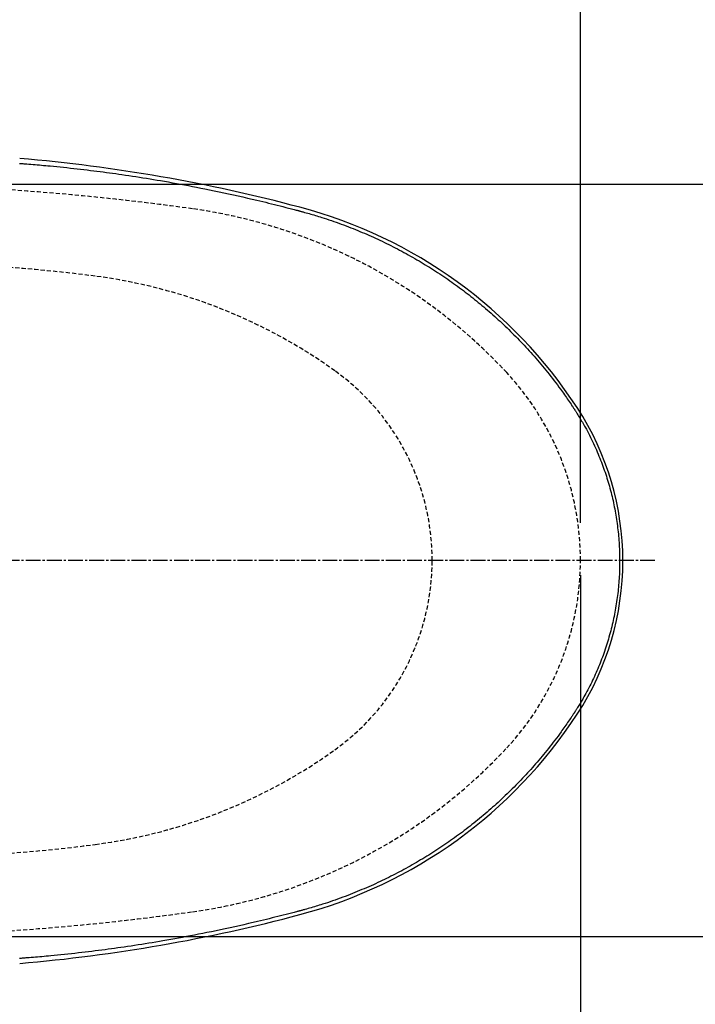
# Model space of a CAD drawing. Extents: x 0 to 2000, y 10 to 2880.
# Drawn here: x 817 to 1136, y 2176 to 2640 of the extents above; entities that cross this region are included whole.
import ezdxf

# ---------------------------------------------------------------- set-up
doc = ezdxf.new("R2010")
doc.units = 0
doc.linetypes.add('EXLTYPE1', pattern=[3, 2, -1])
doc.linetypes.add('EXLTYPE3', pattern=[10, 7, -1, 1, -1])
doc.layers.get('0').update_dxf_attribs({"linetype": 'CONTINUOUS'})
doc.layers.get('DEFPOINTS').update_dxf_attribs({"linetype": 'CONTINUOUS'})
for name, color, linetype in [('便器', 7, 'CONTINUOUS'), ('便座', 7, 'CONTINUOUS'), ('寸法', 7, 'CONTINUOUS')]:
    doc.layers.add(name, color=color, linetype=linetype)
doc.styles.add('EXCADDIM1', font='monotxt', dxfattribs={"width": 0.84, "bigfont": 'extfont'})
doc.styles.get("Standard").update_dxf_attribs({"font": 'monotxt', "bigfont": 'extfont'})
doc.dimstyles.new('ISO-25', dxfattribs={"dimtxt": 2.5, "dimasz": 2.5, "dimexe": 1.25, "dimexo": 0.625, "dimtad": 1, "dimtxsty": 'STANDARD', "dimcen": 2.5, "dimazin": 3, "dimtfac": 1, "dimtmove": 0, "dimatfit": 3})

# ---------------------------------------------------------------- blocks, each defined once
blk = doc.blocks.new('EX_NORM')
at = {"color": 0, "linetype": 'CONTINUOUS'}
for q in [(-1, 0.167), (-1, 0), (-1, -0.167)]:
    blk.add_line((0, 0), q, dxfattribs=at)
blk = doc.blocks.new('*D15')
at = {"layer": 'DEFPOINTS', "color": 0}
for p in [(794.43, 2562.5), (794.43, 2207.5), (1192, 2207.5)]:
    blk.add_point(p, dxfattribs=at)
at = {"layer": '便器', "color": 3, "linetype": 'CONTINUOUS'}
for p, q in [((799.43, 2562.5), (1202, 2562.5)), ((1192, 2532.5), (1192, 2237.5)), ((799.43, 2207.5), (1202, 2207.5))]:
    blk.add_line(p, q, dxfattribs=at)
at = {"layer": '便器', "color": 3, "xscale": 30, "yscale": 30, "zscale": 30}
for p, rotation in [((1192, 2562.5), 90), ((1192, 2207.5), 270)]:
    blk.add_blockref('EX_NORM', p, dxfattribs=dict(at, rotation=rotation))
at = {"layer": '便器', "color": 2, "insert": (1168.5, 2385), "char_height": 40, "attachment_point": 5, "rotation": 90, "style": 'EXCADDIM1'}
blk.add_mtext('355', dxfattribs=at)
blk = doc.blocks.new('*D17')
at = {"layer": 'DEFPOINTS', "color": 0}
for p in [(1081.5, 2385), (326.5, 2374), (326.5, 1944)]:
    blk.add_point(p, dxfattribs=at)
at = {"layer": '便器', "color": 3, "linetype": 'CONTINUOUS'}
for p, q in [((1081.5, 2378), (1081.5, 1934)), ((326.5, 2367), (326.5, 1934)), ((1051.5, 1944), (356.5, 1944))]:
    blk.add_line(p, q, dxfattribs=at)
at = {"layer": '便器', "color": 3, "xscale": 30, "yscale": 30, "zscale": 30, "rotation": 180}
blk.add_blockref('EX_NORM', (326.5, 1944), dxfattribs=at)
at = {"layer": '便器', "color": 3, "xscale": 30, "yscale": 30, "zscale": 30}
blk.add_blockref('EX_NORM', (1081.5, 1944), dxfattribs=at)
at = {"layer": '便器', "color": 2, "insert": (704, 1967.5), "char_height": 40, "attachment_point": 5, "style": 'EXCADDIM1'}
blk.add_mtext('755', dxfattribs=at)
blk = doc.blocks.new('*D18')
at = {"layer": 'DEFPOINTS', "color": 0}
for p in [(1081.5, 2385), (611.5, 2322), (611.5, 2067)]:
    blk.add_point(p, dxfattribs=at)
at = {"layer": '便器', "color": 3, "linetype": 'CONTINUOUS'}
for p, q in [((1081.5, 2378), (1081.5, 2057)), ((611.5, 2315), (611.5, 2057)), ((1051.5, 2067), (641.5, 2067))]:
    blk.add_line(p, q, dxfattribs=at)
at = {"layer": '便器', "color": 3, "xscale": 30, "yscale": 30, "zscale": 30, "rotation": 180}
blk.add_blockref('EX_NORM', (611.5, 2067), dxfattribs=at)
at = {"layer": '便器', "color": 3, "xscale": 30, "yscale": 30, "zscale": 30}
blk.add_blockref('EX_NORM', (1081.5, 2067), dxfattribs=at)
at = {"layer": '便器', "color": 2, "insert": (846.5, 2090.5), "char_height": 40, "attachment_point": 5, "style": 'EXCADDIM1'}
blk.add_mtext('470', dxfattribs=at)
blk = doc.blocks.new('*D24')
at = {"layer": 'DEFPOINTS', "color": 0}
for p in [(1081.5, 2671), (376.53, 2385), (1081.5, 2385)]:
    blk.add_point(p, dxfattribs=at)
at = {"layer": '寸法', "color": 3, "linetype": 'CONTINUOUS'}
for p, q in [((376.53, 2402.76), (376.53, 2681)), ((1081.5, 2402.76), (1081.5, 2681)), ((406.53, 2671), (1051.5, 2671))]:
    blk.add_line(p, q, dxfattribs=at)
at = {"layer": '寸法', "color": 3, "xscale": 30, "yscale": 30, "zscale": 30, "rotation": 180}
blk.add_blockref('EX_NORM', (376.53, 2671), dxfattribs=at)
at = {"layer": '寸法', "color": 3, "xscale": 30, "yscale": 30, "zscale": 30}
blk.add_blockref('EX_NORM', (1081.5, 2671), dxfattribs=at)
at = {"layer": '寸法', "color": 2, "insert": (729.01, 2694.5), "char_height": 40, "attachment_point": 5, "style": 'EXCADDIM1'}
blk.add_mtext('705', dxfattribs=at)
blk = doc.blocks.new('*D33')
at = {"layer": 'DEFPOINTS', "color": 0}
for p in [(341.5, 2385), (1081.5, 2385), (341.5, 2004)]:
    blk.add_point(p, dxfattribs=at)
at = {"layer": '寸法', "color": 3, "linetype": 'CONTINUOUS'}
for p, q in [((341.5, 2378), (341.5, 1994)), ((1081.5, 2378), (1081.5, 1994)), ((1051.5, 2004), (371.5, 2004))]:
    blk.add_line(p, q, dxfattribs=at)
at = {"layer": '寸法', "color": 3, "xscale": 30, "yscale": 30, "zscale": 30, "rotation": 180}
blk.add_blockref('EX_NORM', (341.5, 2004), dxfattribs=at)
at = {"layer": '寸法', "color": 3, "xscale": 30, "yscale": 30, "zscale": 30}
blk.add_blockref('EX_NORM', (1081.5, 2004), dxfattribs=at)
at = {"layer": '寸法', "color": 2, "insert": (711.5, 2027), "char_height": 40, "attachment_point": 5, "style": 'EXCADDIM1'}
blk.add_mtext('740', dxfattribs=at)

msp = doc.modelspace()

# ---------------------------------------------------------------- linework, layer by layer
at = {"layer": '便器', "color": 6, "linetype": 'EXLTYPE3'}
msp.add_line((679.6665, 2385), (1117.5, 2385), dxfattribs=at)
at = {"layer": '便器', "color": 3, "linetype": 'CONTINUOUS'}
msp.add_line((1081.5, 2378), (1081.5, 2044), dxfattribs=at)
at = {"layer": '便器', "color": 2, "linetype": 'EXLTYPE1'}
for centre, radius, start, end in [((731.5, 1362.5), 1200, 82.0045462, 90), ((863.6398, 2303.2651), 250, 42.931517, 82.004546), ((951.5, 2385), 130, 0, 42.931517), ((951.4953, 2385), 130, 317.068483, 0), ((863.6351, 2466.7348), 250, 277.995454, 317.068483), ((731.5, 3407.5), 1200, 270, 277.9954538)]:
    msp.add_arc(centre, radius, start, end, dxfattribs=at)
at = {"layer": '便器', "color": 6, "linetype": 'EXLTYPE1'}
for centre, radius, start, end in [((761.5, 1825), 700, 82.5333512, 90), ((819.9771, 2271.1843), 250, 54.38706, 82.533351), ((901.5, 2385), 110, 0, 54.38706), ((901.5, 2385), 110, 305.61294, 0), ((819.9771, 2498.8157), 250, 277.466649, 305.61294), ((761.5, 2945), 700, 270, 277.4666488)]:
    msp.add_arc(centre, radius, start, end, dxfattribs=at)
at = {"layer": '便座', "color": 6, "linetype": 'CONTINUOUS', "flags": 128}
for points in [[(816.7542, 2572.2789), (816.9521, 2572.2631), (817.215, 2572.2422), (817.5347, 2572.2167), (817.9032, 2572.1873), (818.3123, 2572.1546), (818.7538, 2572.1194), (819.2196, 2572.0822), (819.7016, 2572.0438), (820.1916, 2572.0047), (821.1745, 2571.9262), (822.1578, 2571.8475), (823.1422, 2571.7683), (824.1287, 2571.6882), (825.1182, 2571.607), (826.1115, 2571.5245), (827.1095, 2571.4402), (828.113, 2571.354), (829.1231, 2571.2654), (830.1404, 2571.1744), (831.166, 2571.0805), (832.7368, 2570.9323), (834.3245, 2570.7776), (835.9252, 2570.6169), (837.5349, 2570.4509), (839.1497, 2570.2801), (840.7656, 2570.1052), (842.3787, 2569.9268), (843.9851, 2569.7456), (845.5807, 2569.5621), (847.1617, 2569.377), (848.7241, 2569.1909), (850.2727, 2569.0032), (851.8009, 2568.8149), (853.3114, 2568.6256), (854.8065, 2568.435), (856.2888, 2568.2427), (857.7607, 2568.0485), (859.2247, 2567.8521), (860.6834, 2567.6532), (862.1392, 2567.4514), (863.5946, 2567.2465), (865.052, 2567.0382), (866.6981, 2566.7992), (868.3494, 2566.5554), (870.0053, 2566.3071), (871.6652, 2566.0542), (873.3285, 2565.7968), (874.9947, 2565.5349), (876.6631, 2565.2686), (878.3332, 2564.9981), (880.0043, 2564.7232), (881.6759, 2564.4442), (883.3474, 2564.161), (885.2033, 2563.8417), (887.0608, 2563.5168), (888.9221, 2563.186), (890.7896, 2562.8488), (892.6657, 2562.5046), (894.5528, 2562.1531), (896.4533, 2561.7938), (898.3694, 2561.4262), (900.3037, 2561.0498), (902.2584, 2560.6641), (904.2359, 2560.2688), (906.4355, 2559.8231), (908.6592, 2559.3662), (910.9009, 2558.8992), (913.1543, 2558.4232), (915.4132, 2557.9391), (917.6713, 2557.4482), (919.9224, 2556.9515), (922.1604, 2556.45), (924.3788, 2555.9448), (926.5717, 2555.4371), (928.7326, 2554.9278), (930.1529, 2554.5879), (931.5578, 2554.2478), (932.9488, 2553.9076), (934.3276, 2553.5673), (935.6955, 2553.2268), (937.0542, 2552.8862), (938.4052, 2552.5455), (939.75, 2552.2047), (941.0902, 2551.8639), (942.4273, 2551.5231), (943.7628, 2551.1822), (944.4285, 2551.0123), (945.0832, 2550.8452), (945.7159, 2550.6837), (946.3154, 2550.5306), (946.8708, 2550.3889), (947.371, 2550.2612), (947.805, 2550.1504), (948.1618, 2550.0593), (948.4303, 2549.9908), (948.5995, 2549.9476), (948.6583, 2549.9326)], [(948.6583, 2549.9326), (948.6902, 2549.9236), (948.7818, 2549.8978), (948.9272, 2549.8569), (949.1204, 2549.8025), (949.3555, 2549.7363), (949.6263, 2549.66), (949.9271, 2549.5753), (950.2518, 2549.4839), (950.5944, 2549.3875), (950.9489, 2549.2877), (951.3094, 2549.1862), (952.0328, 2548.9824), (952.7567, 2548.7782), (953.4815, 2548.5728), (954.2077, 2548.3659), (954.9358, 2548.1568), (955.6661, 2547.945), (956.3992, 2547.73), (957.1356, 2547.5113), (957.8756, 2547.2882), (958.6199, 2547.0604), (959.3687, 2546.8272), (960.5014, 2546.4665), (961.6433, 2546.0937), (962.7921, 2545.7098), (963.9455, 2545.3162), (965.1012, 2544.9138), (966.257, 2544.504), (967.4107, 2544.0876), (968.5598, 2543.6661), (969.7022, 2543.2404), (970.8356, 2542.8117), (971.9577, 2542.3812), (973.0771, 2541.9457), (974.1837, 2541.5091), (975.2785, 2541.0709), (976.3627, 2540.6307), (977.4372, 2540.1881), (978.5031, 2539.7427), (979.5613, 2539.2939), (980.6131, 2538.8415), (981.6592, 2538.385), (982.7009, 2537.9238), (983.7392, 2537.4577), (984.785, 2536.9816), (985.8284, 2536.4999), (986.8694, 2536.0127), (987.9081, 2535.52), (988.9443, 2535.0218), (989.9782, 2534.518), (991.0099, 2534.0087), (992.0392, 2533.4939), (993.0663, 2532.9735), (994.0912, 2532.4477), (995.1139, 2531.9162), (996.144, 2531.3742), (997.1718, 2530.8266), (998.1971, 2530.2735), (999.2199, 2529.715), (1000.2398, 2529.1512), (1001.2569, 2528.582), (1002.271, 2528.0077), (1003.282, 2527.4282), (1004.2897, 2526.8436), (1005.2939, 2526.2541), (1006.2947, 2525.6596), (1007.2825, 2525.0659), (1008.2667, 2524.4674), (1009.2473, 2523.864), (1010.2245, 2523.2559), (1011.1981, 2522.643), (1012.1682, 2522.0252), (1013.1349, 2521.4026), (1014.0981, 2520.7752), (1015.058, 2520.1428), (1016.0144, 2519.5056), (1016.9675, 2518.8635), (1017.9083, 2518.2226), (1018.8456, 2517.5771), (1019.7796, 2516.9268), (1020.7101, 2516.2718), (1021.637, 2515.6123), (1022.5604, 2514.9483), (1023.4801, 2514.2798), (1024.3961, 2513.607), (1025.3082, 2512.9298), (1026.2165, 2512.2483), (1027.1209, 2511.5626), (1028.0126, 2510.8793), (1028.9006, 2510.192), (1029.7847, 2509.5004), (1030.6652, 2508.8046), (1031.542, 2508.1045), (1032.4152, 2507.4), (1033.2849, 2506.6911), (1034.1512, 2505.9778), (1035.0141, 2505.2599), (1035.8737, 2504.5374), (1036.7301, 2503.8103), (1037.5916, 2503.0714), (1038.4497, 2502.3277), (1039.3045, 2501.5794), (1040.1559, 2500.8265), (1041.0037, 2500.0689), (1041.848, 2499.3069), (1042.6887, 2498.5403), (1043.5256, 2497.7694), (1044.3588, 2496.9941), (1045.1881, 2496.2145), (1046.0135, 2495.4306), (1046.8429, 2494.6348), (1047.6682, 2493.8348), (1048.4893, 2493.0305), (1049.3064, 2492.2219), (1050.1193, 2491.409), (1050.928, 2490.5919), (1051.7325, 2489.7706), (1052.5328, 2488.945), (1053.3288, 2488.1151), (1054.1206, 2487.281), (1054.9081, 2486.4427), (1055.6987, 2485.5922), (1056.4857, 2484.7364), (1057.2698, 2483.8746), (1058.0518, 2483.0059), (1058.8324, 2482.1294), (1059.6124, 2481.2443), (1060.3926, 2480.3496), (1061.1736, 2479.4445), (1061.9562, 2478.5282), (1062.7413, 2477.5996), (1063.5295, 2476.6581), (1064.3248, 2475.6987), (1065.1222, 2474.7272), (1065.9195, 2473.7455), (1066.715, 2472.7556), (1067.5066, 2471.7594), (1068.2924, 2470.7588), (1069.0704, 2469.7558), (1069.8388, 2468.7522), (1070.5955, 2467.75), (1071.3386, 2466.7511), (1072.0661, 2465.7575), (1072.5424, 2465.0979), (1073.0116, 2464.4412), (1073.4744, 2463.7871), (1073.9317, 2463.1352), (1074.3841, 2462.4852), (1074.8324, 2461.8368), (1075.2772, 2461.1896), (1075.7194, 2460.5434), (1076.1596, 2459.8977), (1076.5986, 2459.2524), (1077.0371, 2458.6071), (1077.2571, 2458.2832), (1077.4736, 2457.9645), (1077.6828, 2457.6566), (1077.8811, 2457.3647), (1078.0648, 2457.0943), (1078.2303, 2456.8507), (1078.3739, 2456.6393), (1078.4919, 2456.4655), (1078.5808, 2456.3347), (1078.6368, 2456.2523), (1078.6563, 2456.2236)], [(1078.6563, 2456.2236), (1078.6717, 2456.1987), (1078.7161, 2456.1271), (1078.7866, 2456.0135), (1078.8803, 2455.8624), (1078.9942, 2455.6787), (1079.1255, 2455.467), (1079.2714, 2455.2319), (1079.4288, 2454.9781), (1079.5949, 2454.7103), (1079.7668, 2454.4331), (1079.9415, 2454.1513), (1080.2927, 2453.5849), (1080.6438, 2453.0177), (1080.9945, 2452.4491), (1081.3447, 2451.8782), (1081.6942, 2451.3044), (1082.0429, 2450.727), (1082.3906, 2450.1451), (1082.7371, 2449.5581), (1083.0822, 2448.9653), (1083.4258, 2448.3659), (1083.7677, 2447.7593), (1084.2778, 2446.8331), (1084.783, 2445.8912), (1085.2827, 2444.9359), (1085.7762, 2443.9694), (1086.2628, 2442.9942), (1086.7419, 2442.0126), (1087.2128, 2441.0268), (1087.675, 2440.0393), (1088.1277, 2439.0523), (1088.5702, 2438.0682), (1089.002, 2437.0893), (1089.4222, 2436.1183), (1089.8314, 2435.154), (1090.2299, 2434.1953), (1090.6182, 2433.2414), (1090.9965, 2432.2915), (1091.3652, 2431.3445), (1091.7247, 2430.3996), (1092.0754, 2429.4558), (1092.4177, 2428.5123), (1092.7518, 2427.5681), (1093.0782, 2426.6223), (1093.3969, 2425.6748), (1093.7083, 2424.725), (1094.0122, 2423.7727), (1094.3087, 2422.8182), (1094.5978, 2421.8613), (1094.8794, 2420.9023), (1095.1535, 2419.9411), (1095.4201, 2418.9779), (1095.6792, 2418.0126), (1095.9307, 2417.0453), (1096.1747, 2416.0761), (1096.4111, 2415.1052), (1096.6398, 2414.1325), (1096.861, 2413.158), (1097.0746, 2412.1818), (1097.2806, 2411.204), (1097.4791, 2410.2246), (1097.67, 2409.2436), (1097.8534, 2408.2612), (1098.0293, 2407.2773), (1098.1976, 2406.2921), (1098.3583, 2405.3055), (1098.5117, 2404.3165), (1098.6576, 2403.3263), (1098.7959, 2402.335), (1098.9267, 2401.3425), (1099.05, 2400.3491), (1099.1657, 2399.3547), (1099.2738, 2398.3594), (1099.3744, 2397.3633), (1099.4675, 2396.3664), (1099.553, 2395.3689), (1099.631, 2394.3707), (1099.7014, 2393.372), (1099.7642, 2392.3728), (1099.8195, 2391.3731), (1099.8673, 2390.3731), (1099.9074, 2389.3728), (1099.94, 2388.3722), (1099.9649, 2387.3715), (1099.9823, 2386.3706), (1099.992, 2385.3697), (1099.9941, 2384.3688), (1099.9886, 2383.368), (1099.9755, 2382.3685), (1099.9547, 2381.3691), (1099.9263, 2380.3699), (1099.8902, 2379.3711), (1099.8464, 2378.3726), (1099.7948, 2377.3745), (1099.7356, 2376.3769), (1099.6686, 2375.3798), (1099.5939, 2374.3833), (1099.5113, 2373.3874), (1099.421, 2372.3922), (1099.3229, 2371.3977), (1099.2169, 2370.404), (1099.1032, 2369.4112), (1098.9818, 2368.4192), (1098.8527, 2367.4281), (1098.7158, 2366.4381), (1098.5714, 2365.4491), (1098.4192, 2364.4612), (1098.2595, 2363.4745), (1098.0923, 2362.4889), (1097.9174, 2361.5046), (1097.7348, 2360.5205), (1097.5447, 2359.5377), (1097.347, 2358.5561), (1097.1418, 2357.5756), (1096.929, 2356.5963), (1096.7086, 2355.618), (1096.4806, 2354.6407), (1096.245, 2353.6644), (1096.0018, 2352.6891), (1095.7509, 2351.7146), (1095.4925, 2350.7409), (1095.2263, 2349.768), (1094.9526, 2348.7962), (1094.6714, 2347.8257), (1094.3826, 2346.8568), (1094.0864, 2345.8899), (1093.7829, 2344.9252), (1093.4719, 2343.963), (1093.1537, 2343.0036), (1092.8283, 2342.0473), (1092.4956, 2341.0944), (1092.1558, 2340.1452), (1091.8232, 2339.2383), (1091.4837, 2338.3341), (1091.1369, 2337.4316), (1090.7823, 2336.53), (1090.4197, 2335.6283), (1090.0485, 2334.7254), (1089.6685, 2333.8206), (1089.2792, 2332.9128), (1088.8802, 2332.0011), (1088.4711, 2331.0846), (1088.0516, 2330.1623), (1087.6397, 2329.2731), (1087.2186, 2328.3798), (1086.7891, 2327.4846), (1086.3518, 2326.5897), (1085.9076, 2325.6973), (1085.4572, 2324.8095), (1085.0014, 2323.9284), (1084.5409, 2323.0561), (1084.0764, 2322.1949), (1083.6088, 2321.3469), (1083.1388, 2320.5142), (1082.8382, 2319.9922), (1082.537, 2319.4766), (1082.235, 2318.9665), (1081.9323, 2318.4612), (1081.6289, 2317.9599), (1081.3247, 2317.4619), (1081.0198, 2316.9663), (1080.7141, 2316.4725), (1080.4075, 2315.9797), (1080.1002, 2315.487), (1079.792, 2314.9938), (1079.6381, 2314.7474), (1079.4865, 2314.5048), (1079.3398, 2314.2702), (1079.2008, 2314.0476), (1079.0718, 2313.8413), (1078.9556, 2313.6554), (1078.8548, 2313.494), (1078.7718, 2313.3612), (1078.7093, 2313.2613), (1078.67, 2313.1983), (1078.6563, 2313.1763)], [(1078.6563, 2313.1763), (1078.6377, 2313.1489), (1078.5842, 2313.0701), (1078.4993, 2312.9451), (1078.3866, 2312.7789), (1078.2494, 2312.5767), (1078.0913, 2312.3437), (1077.9157, 2312.085), (1077.7262, 2311.8058), (1077.5263, 2311.5111), (1077.3193, 2311.2061), (1077.1089, 2310.896), (1076.6866, 2310.2738), (1076.2637, 2309.6514), (1075.8394, 2309.0283), (1075.4132, 2308.4045), (1074.9843, 2307.7796), (1074.5522, 2307.1533), (1074.1161, 2306.5254), (1073.6755, 2305.8957), (1073.2296, 2305.2638), (1072.7779, 2304.6295), (1072.3196, 2303.9924), (1071.6188, 2303.0314), (1070.9036, 2302.0655), (1070.1759, 2301.0966), (1069.4373, 2300.1263), (1068.6898, 2299.1566), (1067.9351, 2298.1893), (1067.175, 2297.226), (1066.4113, 2296.2687), (1065.6458, 2295.319), (1064.8804, 2294.3789), (1064.1167, 2293.45), (1063.3493, 2292.5254), (1062.5848, 2291.6132), (1061.8226, 2290.7127), (1061.0618, 2289.8229), (1060.3019, 2288.9431), (1059.5419, 2288.0724), (1058.7812, 2287.2099), (1058.0191, 2286.3548), (1057.2549, 2285.5063), (1056.4877, 2284.6635), (1055.7169, 2283.8255), (1054.9342, 2282.9836), (1054.147, 2282.1456), (1053.3554, 2281.3118), (1052.5592, 2280.4819), (1051.7586, 2279.656), (1050.9534, 2278.8341), (1050.1438, 2278.0161), (1049.3296, 2277.2021), (1048.5109, 2276.3919), (1047.6876, 2275.5855), (1046.8598, 2274.783), (1046.0196, 2273.9768), (1045.1748, 2273.1746), (1044.3257, 2272.3765), (1043.4722, 2271.5826), (1042.6145, 2270.793), (1041.7527, 2270.0078), (1040.8869, 2269.227), (1040.0172, 2268.4509), (1039.1437, 2267.6795), (1038.2666, 2266.9129), (1037.3859, 2266.1512), (1036.5101, 2265.4016), (1035.6309, 2264.6569), (1034.7482, 2263.9171), (1033.8621, 2263.1822), (1032.9725, 2262.4521), (1032.0795, 2261.7268), (1031.1829, 2261.0064), (1030.2828, 2260.2907), (1029.3792, 2259.5799), (1028.472, 2258.8738), (1027.5612, 2258.1724), (1026.6556, 2257.4824), (1025.7465, 2256.7971), (1024.8341, 2256.1165), (1023.9184, 2255.4406), (1022.9994, 2254.7696), (1022.0773, 2254.1034), (1021.1521, 2253.4421), (1020.2239, 2252.7858), (1019.2928, 2252.1344), (1018.3589, 2251.488), (1017.4222, 2250.8467), (1016.4918, 2250.2166), (1015.5588, 2249.5914), (1014.623, 2248.9712), (1013.6843, 2248.3558), (1012.7427, 2247.7453), (1011.7981, 2247.1395), (1010.8504, 2246.5384), (1009.8995, 2245.9421), (1008.9454, 2245.3503), (1007.988, 2244.7631), (1007.0272, 2244.1805), (1006.0537, 2243.5968), (1005.0767, 2243.0178), (1004.0964, 2242.4434), (1003.1127, 2241.8737), (1002.1258, 2241.3088), (1001.1357, 2240.7487), (1000.1425, 2240.1935), (999.1463, 2239.6433), (998.1472, 2239.098), (997.1452, 2238.5577), (996.1404, 2238.0224), (995.1231, 2237.4872), (994.103, 2236.9572), (993.0801, 2236.4325), (992.0545, 2235.9131), (991.0262, 2235.3989), (989.9951, 2234.8901), (988.9613, 2234.3865), (987.9248, 2233.8883), (986.8855, 2233.3955), (985.8436, 2232.908), (984.799, 2232.426), (983.7418, 2231.9448), (982.6807, 2231.4688), (981.6149, 2230.9974), (980.5431, 2230.5301), (979.4644, 2230.0667), (978.3777, 2229.6066), (977.2819, 2229.1494), (976.176, 2228.6946), (975.0588, 2228.2419), (973.9295, 2227.7908), (972.7868, 2227.3408), (971.6262, 2226.8903), (970.4536, 2226.4417), (969.2714, 2225.9963), (968.0821, 2225.5553), (966.888, 2225.12), (965.6916, 2224.6915), (964.4953, 2224.2713), (963.3017, 2223.8603), (962.113, 2223.46), (960.9317, 2223.0715), (959.7604, 2222.696), (958.9854, 2222.4533), (958.2153, 2222.2163), (957.4497, 2221.9845), (956.6879, 2221.7573), (955.9296, 2221.5341), (955.174, 2221.3144), (954.4208, 2221.0975), (953.6694, 2220.8828), (952.9192, 2220.6698), (952.1698, 2220.4579), (951.4205, 2220.2465), (951.0451, 2220.1406), (950.6758, 2220.0365), (950.3189, 2219.9358), (949.9806, 2219.8404), (949.6672, 2219.752), (949.3849, 2219.6724), (949.14, 2219.6033), (948.9386, 2219.5465), (948.7871, 2219.5037), (948.6915, 2219.4768), (948.6583, 2219.4674)], [(948.6583, 2219.4674), (948.6006, 2219.4527), (948.4346, 2219.4103), (948.1713, 2219.343), (947.8213, 2219.2536), (947.3956, 2219.1449), (946.9049, 2219.0195), (946.3601, 2218.8804), (945.772, 2218.7302), (945.1515, 2218.5717), (944.5093, 2218.4076), (943.8562, 2218.2408), (942.5462, 2217.9062), (941.2347, 2217.5717), (939.9202, 2217.2372), (938.6013, 2216.9027), (937.2765, 2216.5683), (935.9444, 2216.2341), (934.6034, 2215.8999), (933.2521, 2215.5658), (931.889, 2215.2319), (930.5127, 2214.8982), (929.1217, 2214.5646), (927.006, 2214.0648), (924.8599, 2213.5665), (922.6892, 2213.0706), (920.4999, 2212.5783), (918.2979, 2212.0906), (916.0892, 2211.6084), (913.8796, 2211.1328), (911.6752, 2210.6648), (909.4818, 2210.2055), (907.3055, 2209.7558), (905.152, 2209.3168), (903.1949, 2208.923), (901.26, 2208.5387), (899.3448, 2208.1634), (897.4472, 2207.7966), (895.5649, 2207.4379), (893.6954, 2207.0869), (891.8366, 2206.7431), (889.986, 2206.406), (888.1415, 2206.0752), (886.3007, 2205.7502), (884.4614, 2205.4306), (882.7834, 2205.1434), (881.1052, 2204.8605), (879.4273, 2204.5817), (877.7501, 2204.3072), (876.0743, 2204.037), (874.4004, 2203.7712), (872.7287, 2203.5099), (871.0599, 2203.253), (869.3945, 2203.0006), (867.733, 2202.7529), (866.0758, 2202.5098), (864.585, 2202.2945), (863.0959, 2202.0828), (861.6058, 2201.8743), (860.1126, 2201.6688), (858.6137, 2201.4659), (857.1068, 2201.2653), (855.5894, 2201.0667), (854.0591, 2200.8699), (852.5135, 2200.6746), (850.9503, 2200.4804), (849.3669, 2200.287), (847.7703, 2200.0953), (846.1553, 2199.9047), (844.5259, 2199.7159), (842.8862, 2199.5296), (841.24, 2199.3463), (839.5913, 2199.1668), (837.9441, 2198.9915), (836.3024, 2198.8211), (834.6701, 2198.6564), (833.0512, 2198.4978), (831.4496, 2198.3461), (830.404, 2198.25), (829.3669, 2198.1568), (828.3373, 2198.0663), (827.3142, 2197.9781), (826.2968, 2197.8919), (825.2842, 2197.8075), (824.2755, 2197.7246), (823.2698, 2197.6428), (822.2662, 2197.5619), (821.2638, 2197.4815), (820.2618, 2197.4014), (819.7623, 2197.3615), (819.2709, 2197.3222), (818.796, 2197.2842), (818.3459, 2197.2483), (817.9289, 2197.2149), (817.5532, 2197.1849), (817.2272, 2197.1589), (816.9592, 2197.1374), (816.7575, 2197.1213)]]:
    msp.add_lwpolyline(points, dxfattribs=at)
at = {"layer": '便座', "color": 6, "linetype": 'CONTINUOUS'}
for centre, radius, start, end in [((751.8548, 1809.7), 767.6448, 75.1113587, 85.1414913), ((751.8548, 1809.7), 767.6462, 75.1113587, 85.1414913), ((891.1169, 2333.5034), 225.6448, 33.19955, 75.111359), ((969.3548, 2384.7), 132.1448, 326.80045, 33.19955), ((891.1169, 2435.8965), 225.6448, 284.888641, 326.80045), ((751.8548, 2959.7), 767.6448, 274.8585087, 284.8886413), ((751.8548, 2959.7), 767.6462, 274.8585087, 284.8886413)]:
    msp.add_arc(centre, radius, start, end, dxfattribs=at)
at = {"layer": '寸法', "color": 3, "linetype": 'CONTINUOUS'}
msp.add_line((1081.4953, 2378), (1081.4953, 1994), dxfattribs=at)

# ---------------------------------------------------------------- dimensions: what is measured, and where the dimension line sits
at = {"layer": '便器', "color": 3, "linetype": 'CONTINUOUS'}
dim = msp.add_linear_dim(base=(1192, 2207.5), p1=(794.4274, 2562.5), p2=(794.4274, 2207.5), angle=90, dimstyle='ISO-25', override={"dimtxt": 40, "dimasz": 30, "dimexe": 10, "dimexo": 5, "dimgap": 0, "dimtad": 1, "dimjust": 0, "dimtih": 0, "dimtoh": 0, "dimdec": 2, "dimzin": 8, "dimlunit": 2, "dimtxsty": 'EXCADDIM1', "dimblk1": 'EX_NORM', "dimblk2": 'EX_NORM', "dimsah": 1, "dimse1": 0, "dimse2": 0, "dimclrd": 3, "dimclre": 3, "dimclrt": 2, "dimtmove": 2}, dxfattribs=at)
dim.commit()
dim.dimension.update_dxf_attribs({"geometry": '*D15', "text_midpoint": (1168.5, 2385), "dimtype": 160})
for base, p2, picture, middle in [((326.5, 1944), (326.5, 2374), '*D17', (704, 1967.5)), ((611.5, 2067), (611.5, 2322), '*D18', (846.5, 2090.5))]:
    dim = msp.add_linear_dim(base=base, p1=(1081.5, 2385), p2=p2, dimstyle='ISO-25', override={"dimtxt": 40, "dimasz": 30, "dimexe": 10, "dimexo": 7, "dimgap": 0, "dimtad": 1, "dimjust": 0, "dimtih": 0, "dimtoh": 0, "dimdec": 1, "dimzin": 8, "dimlunit": 2, "dimtxsty": 'EXCADDIM1', "dimblk1": 'EX_NORM', "dimblk2": 'EX_NORM', "dimsah": 1, "dimse1": 0, "dimse2": 0, "dimclrd": 3, "dimclre": 3, "dimclrt": 2, "dimtmove": 2}, dxfattribs=at)
    dim.commit()
    dim.dimension.update_dxf_attribs({"geometry": picture, "text_midpoint": middle, "dimtype": 160})
at = {"layer": '寸法', "color": 3, "linetype": 'CONTINUOUS'}
for base, p1, p2, override, picture, middle in [((1081.4953, 2671), (376.5303, 2385), (1081.4953, 2385), {"dimtxt": 40, "dimasz": 30, "dimexe": 10, "dimexo": 17.76008, "dimgap": 0, "dimtad": 1, "dimjust": 0, "dimtih": 0, "dimtoh": 0, "dimdec": 1, "dimzin": 8, "dimlunit": 2, "dimtxsty": 'EXCADDIM1', "dimblk1": 'EX_NORM', "dimblk2": 'EX_NORM', "dimsah": 1, "dimse1": 0, "dimse2": 0, "dimclrd": 3, "dimclre": 3, "dimclrt": 2, "dimtmove": 2}, '*D24', (729.0128, 2694.5)), ((341.5, 2004), (1081.5, 2385), (341.5, 2385), {"dimtxt": 40, "dimasz": 30, "dimexe": 10, "dimexo": 7, "dimgap": 0, "dimtad": 1, "dimjust": 0, "dimtih": 0, "dimtoh": 0, "dimdec": 1, "dimzin": 8, "dimlunit": 2, "dimtxsty": 'EXCADDIM1', "dimblk1": 'EX_NORM', "dimblk2": 'EX_NORM', "dimsah": 1, "dimse1": 0, "dimse2": 0, "dimclrd": 3, "dimclre": 3, "dimclrt": 2, "dimtmove": 2}, '*D33', (711.5, 2027))]:
    dim = msp.add_linear_dim(base=base, p1=p1, p2=p2, dimstyle='ISO-25', override=override, dxfattribs=at)
    dim.commit()
    dim.dimension.update_dxf_attribs({"geometry": picture, "text_midpoint": middle, "dimtype": 160})

doc.saveas('drawing.dxf')
